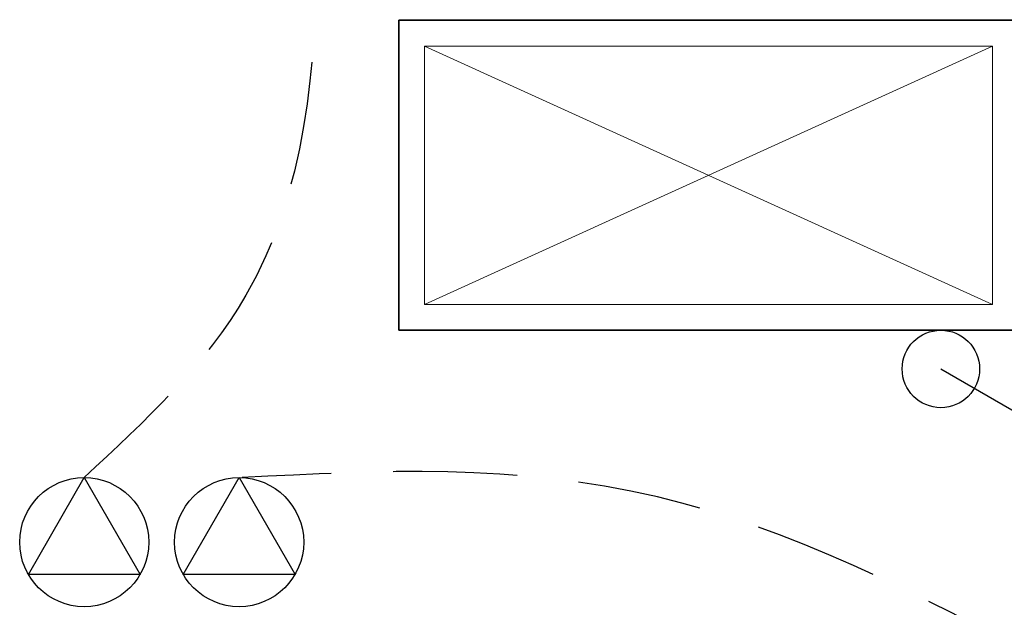
# Model space of a CAD drawing. Units: inches. Extents: x -2 to 13746, y -3167 to 2094.
# Drawn here: x 9452 to 9529, y -2895 to -2849 of the extents above; entities that cross this region are included whole.
import ezdxf

# ---------------------------------------------------------------- set-up
doc = ezdxf.new("R2010")
doc.units = ezdxf.units.IN
doc.header["$LTSCALE"] = 48
doc.header["$MEASUREMENT"] = 0
doc.linetypes.add('DASHED2', pattern=[0.375, 0.25, -0.125])
for name, color, linetype, lineweight in [('HATCH', 1, 'CONTINUOUS', 13), ('LIGHTS', 4, 'CONTINUOUS', 35), ('TEXT10250', 2, 'CONTINUOUS', 25)]:
    doc.layers.add(name, color=color, linetype=linetype, lineweight=lineweight)
doc.layers.add('LINES', color=220, linetype='DASHED2')

msp = doc.modelspace()

# ---------------------------------------------------------------- linework, layer by layer
at = {"layer": 'HATCH', "ltscale": 0.8}
for p, q in [((9483.75, -2871.33), (9483.75, -2851.33)), ((9483.75, -2851.33), (9527.75, -2851.33)), ((9483.75, -2851.33), (9527.75, -2871.33)), ((9527.75, -2851.33), (9483.75, -2871.33)), ((9527.75, -2851.33), (9527.75, -2871.33)), ((9527.75, -2871.33), (9483.75, -2871.33))]:
    msp.add_line(p, q, dxfattribs=at)
at = {"layer": 'LIGHTS', "ltscale": 0.8}
for p, q in [((9481.75, -2873.33), (9481.75, -2849.33)), ((9481.75, -2849.33), (9529.75, -2849.33)), ((9529.75, -2873.33), (9481.75, -2873.33))]:
    msp.add_line(p, q, dxfattribs=at)
at = {"layer": 'LINES', "ltscale": 0.8}
for points in [[(9487.385, -2839.241), (9486.743, -2836.308), (9475.664, -2840.038), (9475.284, -2843.319), (9469.912, -2870.624), (9457.385, -2884.741)], [(9675.615, -2884.741), (9642.324, -2888.344), (9611.887, -2926.111), (9501.798, -2886.238), (9469.616, -2884.746)]]:
    msp.add_spline(points, degree=3, dxfattribs=at)
at = {"layer": 'TEXT10250', "ltscale": 0.8}
for p, q in [((9523.75, -2876.33), (9544.535, -2888.33)), ((9453.055, -2892.241), (9457.385, -2884.741)), ((9457.385, -2884.741), (9461.715, -2892.241)), ((9465.055, -2892.241), (9469.385, -2884.741)), ((9469.385, -2884.741), (9473.715, -2892.241)), ((9461.715, -2892.241), (9453.055, -2892.241)), ((9473.715, -2892.241), (9465.055, -2892.241))]:
    msp.add_line(p, q, dxfattribs=at)
for centre, radius in [((9523.75, -2876.33), 3), ((9457.385, -2889.741), 5), ((9469.385, -2889.741), 5)]:
    msp.add_circle(centre, radius, dxfattribs=at)

doc.saveas('drawing.dxf')
